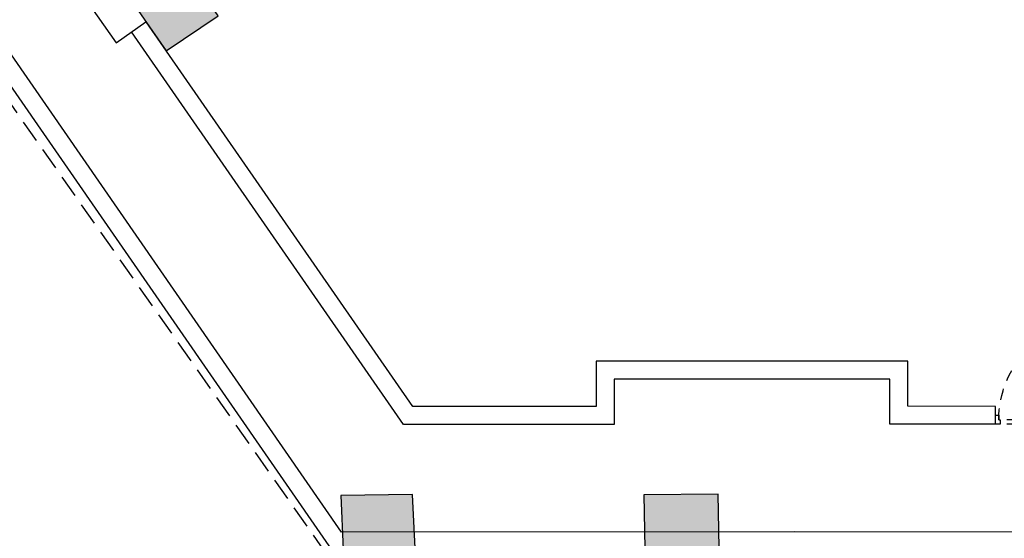
# Model space of a CAD drawing. Units: inches. Extents: x 0 to 695, y 0 to 63.
# Drawn here: x 239 to 250, y 24 to 30 of the extents above; entities that cross this region are included whole.
import ezdxf

# ---------------------------------------------------------------- set-up
doc = ezdxf.new("R2010")
doc.units = ezdxf.units.IN
doc.header["$MEASUREMENT"] = 0
doc.linetypes.add('HIDDEN', pattern=[0.375, 0.25, -0.125])
doc.linetypes.add('HIDDEN2', pattern=[0.1875, 0.125, -0.0625])
for name, color, linetype in [('BOU', 4, 'Continuous'), ('COL', 6, 'Continuous'), ('Dim', 195, 'Continuous'), ('Door', 2, 'Continuous'), ('HID', 251, 'HIDDEN2')]:
    doc.layers.add(name, color=color, linetype=linetype)

# ---------------------------------------------------------------- blocks, each defined once
blk = doc.blocks.new('COL')
at = {"layer": 'COL'}
h = blk.add_hatch(color=8, dxfattribs=at)
h.dxf.hatch_style = 1
h.paths.add_polyline_path([(1129.528, 1204.812), (1128.73, 1204.754), (1128.79, 1204.156), (1129.592, 1204.215)])
h.paths.add_polyline_path([(1132.927, 1205.004), (1132.101, 1204.951), (1132.146, 1204.352), (1132.97, 1204.406)])
h.paths.add_polyline_path([(1139.99, 1205.365), (1139.174, 1205.329), (1139.204, 1204.73), (1140.021, 1204.766)])
h.paths.add_polyline_path([(1147.203, 1205.803), (1146.28, 1205.759), (1146.318, 1205.16), (1147.232, 1205.204)])
h.paths.add_polyline_path([(1154.246, 1206.2), (1153.349, 1206.136), (1153.394, 1205.538), (1154.291, 1205.602)])
h.paths.add_polyline_path([(1157.842, 1206.405), (1157.043, 1206.367), (1157.072, 1205.768), (1157.871, 1205.805)])
h.paths.add_polyline_path([(1160.242, 1222.081), (1159.541, 1222.052), (1159.604, 1220.82), (1160.315, 1220.867)])
h.paths.add_polyline_path([(1158.064, 1216.721), (1157.38, 1217.138), (1157.041, 1216.638), (1157.714, 1216.204)])
h.paths.add_polyline_path([(1161.484, 1214.548), (1160.981, 1214.874), (1160.654, 1214.354), (1161.159, 1214.029)])
h.paths.add_polyline_path([(1159.817, 1211.857), (1159.142, 1212.288), (1158.831, 1211.773), (1159.506, 1211.343)])
h.paths.add_polyline_path([(1156.232, 1214.15), (1155.719, 1214.462), (1155.399, 1213.952), (1155.909, 1213.637)])
h.paths.add_polyline_path([(1146.476, 1214.415), (1145.877, 1214.386), (1145.91, 1213.469), (1146.509, 1213.498)])
h.paths.add_polyline_path([(1139.062, 1214.017), (1138.468, 1213.953), (1138.535, 1213.047), (1139.134, 1213.092)])
h.paths.add_polyline_path([(1131.296, 1213.377), (1130.921, 1213.839), (1130.206, 1213.273), (1130.582, 1212.812)])
h.paths.add_polyline_path([(1128.25, 1214.974), (1127.872, 1215.44), (1127.242, 1214.946), (1127.626, 1214.474)])
h.paths.add_polyline_path([(1125.052, 1212.443), (1124.683, 1212.935), (1124.222, 1212.565), (1124.575, 1212.076)])
h.paths.add_polyline_path([(1127.07, 1210.016), (1126.701, 1210.492), (1126.201, 1210.106), (1126.147, 1210.063), (1126.512, 1209.593)])
h.paths.add_polyline_path([(1165.386, 1233.217), (1164.388, 1233.151), (1164.447, 1232.453), (1165.445, 1232.52)])
h.paths.add_polyline_path([(1159.788, 1232.905), (1158.645, 1232.838), (1158.711, 1232.134), (1159.82, 1232.205)])
h.paths.add_polyline_path([(1152.395, 1232.48), (1151.087, 1232.401), (1151.102, 1231.701), (1152.419, 1231.78)])
h.paths.add_polyline_path([(1142.927, 1231.924), (1141.615, 1231.867), (1141.646, 1231.167), (1142.963, 1231.224)])
h.paths.add_polyline_path([(1133.445, 1231.395), (1132.129, 1231.329), (1132.169, 1230.63), (1133.48, 1230.703)])
h.paths.add_polyline_path([(1125.724, 1230.96), (1124.726, 1230.9), (1124.775, 1230.201), (1125.771, 1230.262)])
h.paths.add_polyline_path([(1119.532, 1230.618), (1118.534, 1230.56), (1118.562, 1229.861), (1119.561, 1229.918)])
h.paths.add_polyline_path([(1125.045, 1220.023), (1124.346, 1219.973), (1124.38, 1218.901), (1125.08, 1218.923)])
h.paths.add_polyline_path([(1134.168, 1220.547), (1133.473, 1220.498), (1133.519, 1219.474), (1134.216, 1219.502)])
h.paths.add_polyline_path([(1143.386, 1221.016), (1142.681, 1220.961), (1142.733, 1219.962), (1143.429, 1220.016)])
h.paths.add_polyline_path([(1153.005, 1221.58), (1152.294, 1221.539), (1152.354, 1220.518), (1153.055, 1220.552)])
at = {"layer": 'COL', "flags": 128}
for points in [[(1127.07, 1210.016), (1126.701, 1210.492), (1126.201, 1210.106), (1126.147, 1210.063), (1126.512, 1209.593)], [(1132.927, 1205.004), (1132.101, 1204.951), (1132.146, 1204.352), (1132.97, 1204.406)], [(1129.528, 1204.812), (1128.73, 1204.754), (1128.79, 1204.156), (1129.592, 1204.215)]]:
    blk.add_lwpolyline(points, close=True, dxfattribs=at)
blk = doc.blocks.new('d120')
at = {"layer": 'Door'}
for p, q in [((0.035, 0.1), (0.809, 0.874)), ((0.844, 0.839), (0.07, 0.065)), ((0.07, 0.065), (0.035, 0.1))]:
    blk.add_line(p, q, dxfattribs=at)
for points in [[(0.05, 0.05), (0.05, 0), (0, 0), (0, 0.1), (0.035, 0.1), (0.035, 0.05), (0.05, 0.05)], [(1.15, 0.05), (1.15, 0), (1.2, 0), (1.2, 0.1), (1.165, 0.1), (1.165, 0.05), (1.15, 0.05)]]:
    blk.add_lwpolyline(points, dxfattribs=at)
blk.add_arc((0.035, 0.05), 1.13, 44.2574, 46.793, dxfattribs=at)
at = {"layer": 'HID'}
for p, q in [((0.05, 0.05), (1.15, 0.05)), ((0.05, 0), (1.15, 0))]:
    blk.add_line(p, q, dxfattribs=at)
for start, end in [(46.793, 91.7749), (360, 44.2574)]:
    blk.add_arc((0.035, 0.05), 1.13, start, end, dxfattribs=at)

msp = doc.modelspace()

# ---------------------------------------------------------------- linework, layer by layer
at = {"layer": 'BOU'}
for p, q in [((239.348352, 31.190371), (240.214011, 29.946165)), ((250.012989, 25.693008), (250.013118, 25.893008))]:
    msp.add_line(p, q, dxfattribs=at)
at = {"layer": 'BOU', "flags": 128}
for points in [[(242.620908, 24.288805), (238.352498, 30.457111), (239.348352, 31.190371), (238.402643, 32.549633), (238.752296, 32.789827), (238.650643, 32.948245), (239.131737, 33.291922), (239.242016, 33.12624), (241.921779, 34.987661), (241.79896, 35.164476), (241.951463, 35.270408), (240.324633, 37.718357), (239.339719, 39.261488), (239.161641, 39.265726), (239.173643, 39.770002), (236.351672, 44.638024), (233.916246, 48.190925), (233.995817, 52.203468), (248.25413, 52.163323), (257.665054, 52.120088), (267.23385, 52.186122), (281.042777, 52.203468)], [(251.548857, 24.492018), (247.771192, 24.494452), (242.725646, 24.48892), (238.627475, 30.411213), (239.623727, 31.144766), (238.681723, 32.498703), (239.025293, 32.734718), (238.92173, 32.896111), (239.079786, 33.00902), (239.188563, 32.845595), (242.200138, 34.9375), (242.077319, 35.114315), (242.226479, 35.217925), (240.492227, 37.827517), (239.450987, 39.458896), (239.366343, 39.460911), (239.374926, 39.821566), (236.52091, 44.744867), (234.117478, 48.251094), (234.191879, 52.002915), (248.253389, 51.963325), (257.665285, 51.920084)], [(240.214011, 29.946165), (240.547046, 30.179245)]]:
    msp.add_lwpolyline(points, dxfattribs=at)
at = {"layer": 'BOU', "color": 8, "linetype": 'HIDDEN', "flags": 128}
msp.add_lwpolyline([(249.446865, 14.426147), (242.48777, 24.350137), (238.254091, 30.38811)], dxfattribs=at)
at = {"layer": 'BOU'}
for points in [[(250.013118, 25.893008), (249.033626, 25.893639), (249.03395, 26.39569), (247.132885, 26.396915), (245.562602, 26.395193), (245.563154, 25.892032), (243.519572, 25.889791), (240.550674, 30.180165)], [(250.012989, 25.693008), (248.833497, 25.693768), (248.833821, 26.195819), (247.13293, 26.196915), (245.762821, 26.195413), (245.763373, 25.692252), (243.414834, 25.689676), (240.386211, 30.066358)]]:
    msp.add_lwpolyline(points, dxfattribs=at)

# ---------------------------------------------------------------- block references
at = {"layer": 'COL', "rotation": 356.8088423683427}
msp.add_blockref('COL', (-951.328245, -1115.153667), dxfattribs=at)
at = {"layer": 'Dim', "xscale": -1, "rotation": 359.9630802192579}
msp.add_blockref('d120', (251.212989, 25.692235), dxfattribs=at)

doc.saveas('drawing.dxf')
